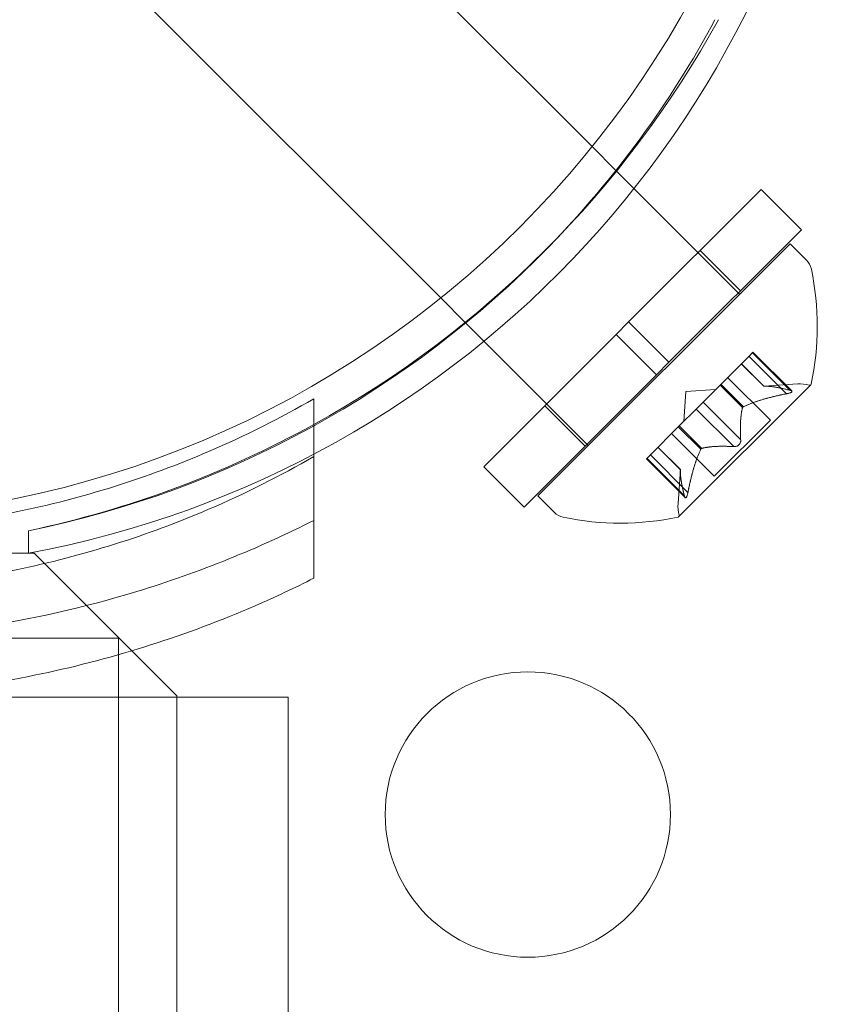
# Model space of a CAD drawing. Extents: x -1124 to -70, y -371 to 213.
# Drawn here: x -1025 to -1023, y 56 to 58 of the extents above; entities that cross this region are included whole.
import ezdxf

# ---------------------------------------------------------------- set-up
doc = ezdxf.new("R2010")
doc.units = 0
doc.header["$MEASUREMENT"] = 0

# ---------------------------------------------------------------- blocks, each defined once
blk = doc.blocks.new('fe039')
at = {"color": 0, "linetype": 'Continuous', "lineweight": 0}
for p, q in [((-1023.8277, 57.5729), (-1024.4531, 58.1983)), ((-1024.0928, 57.3077), (-1024.7182, 57.9331)), ((-1023.786, 57.5312), (-1023.8277, 57.5729)), ((-1023.5692, 57.3144), (-1023.786, 57.5312)), ((-1023.5316, 57.4977), (-1023.7636, 57.2657)), ((-1023.5316, 57.4977), (-1023.4608, 57.427)), ((-1023.4608, 57.427), (-1023.6929, 57.195)), ((-1023.4808, 57.4028), (-1023.9227, 56.9608)), ((-1023.6385, 57.3908), (-1023.5678, 57.3201)), ((-1023.4808, 57.4028), (-1023.4519, 57.3739)), ((-1024.05, 57.2649), (-1024.0928, 57.3077)), ((-1023.8343, 57.0492), (-1024.05, 57.2649)), ((-1023.7857, 57.2436), (-1023.7636, 57.2657)), ((-1023.7636, 57.2657), (-1023.6929, 57.195)), ((-1023.7857, 57.2436), (-1024.0177, 57.0116)), ((-1023.7857, 57.2436), (-1023.715, 57.1729)), ((-1023.601, 57.1575), (-1023.552, 57.2065)), ((-1023.4871, 57.1398), (-1023.5529, 57.2056)), ((-1023.5458, 57.2127), (-1023.552, 57.2065)), ((-1023.4809, 57.1459), (-1023.5467, 57.2117)), ((-1023.4778, 57.1447), (-1023.5458, 57.2127)), ((-1023.715, 57.1729), (-1023.6929, 57.195)), ((-1023.5269, 57.153), (-1023.5662, 57.1923)), ((-1023.5267, 57.153), (-1023.5661, 57.1924)), ((-1023.715, 57.1729), (-1023.947, 56.9409)), ((-1023.5152, 57.0935), (-1023.5901, 57.1684)), ((-1023.6757, 56.9245), (-1023.4444, 57.1557)), ((-1023.6331, 57.1254), (-1023.6034, 57.155)), ((-1023.6034, 57.155), (-1023.601, 57.1575)), ((-1023.564, 57.1156), (-1023.6034, 57.155)), ((-1023.5624, 57.1172), (-1023.6018, 57.1566)), ((-1023.5269, 57.153), (-1023.4673, 57.1571)), ((-1023.6635, 57.1436), (-1023.6671, 57.0913)), ((-1023.6635, 57.1436), (-1023.6113, 57.1472)), ((-1024.3153, 57.1311), (-1024.3153, 57.0299)), ((-1023.9107, 57.1186), (-1023.84, 57.0478)), ((-1023.6331, 57.1254), (-1023.6448, 57.1136)), ((-1023.5673, 57.0596), (-1023.6331, 57.1254)), ((-1023.6744, 57.084), (-1023.6448, 57.1136)), ((-1023.5795, 57.0473), (-1023.6453, 57.1131)), ((-1023.7255, 57.0329), (-1023.6766, 57.0819)), ((-1023.6766, 57.0819), (-1023.6744, 57.084)), ((-1023.6372, 57.0425), (-1023.6766, 57.0819)), ((-1023.6356, 57.0441), (-1023.675, 57.0835)), ((-1023.5152, 57.0935), (-1023.6135, 56.9952)), ((-1023.6135, 56.9952), (-1023.6883, 57.0701)), ((-1023.6729, 57.0067), (-1023.7123, 57.0461)), ((-1023.6729, 57.0069), (-1023.7122, 57.0462)), ((-1024.3153, 57.0299), (-1024.3153, 56.8167)), ((-1023.7255, 57.0329), (-1023.7326, 57.0258)), ((-1023.6597, 56.9671), (-1023.7255, 57.0329)), ((-1024.0177, 57.0116), (-1023.947, 56.9409)), ((-1023.6646, 56.9579), (-1023.7326, 57.0258)), ((-1023.6659, 56.961), (-1023.7317, 57.0268)), ((-1023.6729, 57.0069), (-1023.677, 56.9474)), ((-1023.9227, 56.9608), (-1023.8938, 56.9319)), ((-1024.8154, 56.8604), (-1024.8154, 56.8997)), ((-1024.8153, 56.8604), (-1024.8153, 56.8997)), ((-1024.9409, 56.8604), (-1024.8154, 56.8604)), ((-1024.8054, 56.8604), (-1024.8154, 56.8604)), ((-1024.5554, 56.6104), (-1024.8054, 56.8604)), ((-1025.8163, 56.7118), (-1024.6578, 56.7118)), ((-1024.6578, 56.6825), (-1024.6578, 56.7118)), ((-1024.6578, 56.6079), (-1024.6578, 56.6825)), ((-1024.8466, 56.6079), (-1024.3603, 56.6079)), ((-1024.6578, 51.4981), (-1024.6578, 56.6079)), ((-1024.5554, 24.7304), (-1024.5554, 56.6104)), ((-1024.3603, 56.6079), (-1024.3603, 54.0958))]:
    blk.add_line(p, q, dxfattribs=at)
for centre, radius in [((-1025.1906, 58.6706), 1.75), ((-1025.1906, 58.6706), 1.75), ((-1023.9404, 56.4024), 0.25)]:
    blk.add_circle(centre, radius, dxfattribs=at)
for centre, radius, start, end in [((-1025.1382, 58.5973), 1.7666, 280.5288, 354.2701), ((-1025.1904, 58.6705), 1.81, -61.0884, -28.9116), ((-1025.1676, 58.6285), 1.7644, -44.1906, -28.177), ((-1025.1676, 58.6285), 1.7644, -78.4824, -44.1906), ((-1023.474, 57.3518), 0.0313, 11.8703, 45), ((-1023.9181, 57.2584), 0.4851, 347.9261, 11.8703), ((-1023.463, 57.0947), 0.0625, 75.0032, 93.9292), ((-1023.4462, 57.1575), 0.0025, 255.0032, 315), ((-1023.4462, 57.1575), 0.0025, 315, 348.1231), ((-1025.1904, 58.6705), 1.81, -78.0432, -61.0884), ((-1023.6147, 56.9431), 0.0625, 176.0708, 194.9968), ((-1023.8717, 56.954), 0.0313, 225, 258.1297), ((-1023.6774, 56.9263), 0.0025, 315, 14.9968), ((-1023.7784, 57.3982), 0.4851, 258.1297, 282.0739), ((-1023.6774, 56.9263), 0.0025, 281.8769, 315)]:
    blk.add_arc(centre, radius, start, end, dxfattribs=at)
for points in [[(-1023.5269, 57.153), (-1023.5269, 57.153), (-1023.5268, 57.153), (-1023.5267, 57.153)], [(-1023.4871, 57.1398), (-1023.4866, 57.1399), (-1023.4861, 57.14), (-1023.4856, 57.1401)], [(-1023.5795, 57.0473), (-1023.5792, 57.0473), (-1023.5788, 57.0472), (-1023.5784, 57.0472)], [(-1023.6659, 56.961), (-1023.6658, 56.9606), (-1023.6657, 56.9603), (-1023.6656, 56.96)]]:
    blk.add_open_spline(points, degree=3, dxfattribs=at)
for points, weights in [([(-1023.4809, 57.1459), (-1023.5115, 57.1538), (-1023.5267, 57.153)], [1.06120691497, 1.21890298912, 1.29071555247]), ([(-1023.5261, 57.153), (-1023.5106, 57.1536), (-1023.4799, 57.1457)], [1.2877924798, 1.2144124615, 1.05685445761]), ([(-1023.4871, 57.1398), (-1023.5349, 57.1303), (-1023.5624, 57.1172)], [1.06120691497, 1.21890298912, 1.29071555247]), ([(-1023.5613, 57.1178), (-1023.5336, 57.1307), (-1023.4856, 57.1401)], [1.2877924798, 1.2144124615, 1.05685445761]), ([(-1023.5673, 57.0596), (-1023.5691, 57.0961), (-1023.564, 57.1156)], [1.06120691497, 1.21890298912, 1.29071555247]), ([(-1023.5643, 57.1148), (-1023.5691, 57.0951), (-1023.5672, 57.0585)], [1.2877924798, 1.2144124615, 1.05685445761]), ([(-1023.5795, 57.0473), (-1023.6161, 57.0492), (-1023.6356, 57.0441)], [1.06120691497, 1.21890298912, 1.29071555247]), ([(-1023.6347, 57.0443), (-1023.6151, 57.0492), (-1023.5784, 57.0472)], [1.2877924798, 1.2144124615, 1.05685445761]), ([(-1023.6377, 57.0413), (-1023.6506, 57.0137), (-1023.66, 56.9656)], [1.2877924798, 1.2144124615, 1.05685445761]), ([(-1023.6597, 56.9671), (-1023.6503, 57.015), (-1023.6372, 57.0425)], [1.06120691497, 1.21890298912, 1.29071555247]), ([(-1023.6659, 56.961), (-1023.6737, 56.9915), (-1023.6729, 57.0067)], [1.06120691497, 1.21890298912, 1.29071555247]), ([(-1023.673, 57.0061), (-1023.6736, 56.9907), (-1023.6656, 56.96)], [1.2877924798, 1.2144124615, 1.05685445761])]:
    blk.add_rational_spline(points, weights, degree=2, dxfattribs=at)
for points, knots in [([(-1023.5261, 57.153), (-1023.5262, 57.153), (-1023.5263, 57.153), (-1023.5265, 57.153), (-1023.5266, 57.153), (-1023.5267, 57.153)], [0.006463967, 0.006463967, 0.006463967, 0.006463967, 0.007125803, 0.007125803, 0.007719964, 0.007719964, 0.007719964, 0.007719964]), ([(-1023.484, 57.1404), (-1023.4841, 57.1404), (-1023.4843, 57.1403), (-1023.4848, 57.1402), (-1023.4852, 57.1401), (-1023.4856, 57.1401)], [0.026417714, 0.026417714, 0.026417714, 0.026417714, 0.026883246, 0.026883246, 0.028070805, 0.028070805, 0.028070805, 0.028070805]), ([(-1023.484, 57.1404), (-1023.4838, 57.1404), (-1023.4837, 57.1405), (-1023.4826, 57.1408), (-1023.4817, 57.141), (-1023.4802, 57.1416), (-1023.4796, 57.1418), (-1023.4786, 57.1423), (-1023.4783, 57.1425), (-1023.478, 57.1428), (-1023.478, 57.1428), (-1023.478, 57.1428), (-1023.4779, 57.1429), (-1023.4779, 57.1429), (-1023.4779, 57.1429), (-1023.4779, 57.1429), (-1023.4779, 57.1429), (-1023.4779, 57.1429), (-1023.4779, 57.1429), (-1023.4778, 57.143), (-1023.4778, 57.143), (-1023.4776, 57.1432), (-1023.4775, 57.1434), (-1023.4774, 57.1438), (-1023.4774, 57.144), (-1023.4776, 57.1445), (-1023.4778, 57.1447), (-1023.4783, 57.1451), (-1023.4786, 57.1453), (-1023.479, 57.1454)], [0, 0, 0, 0, 0.00041106, 0.00041106, 0.0035373, 0.0035373, 0.00597776, 0.00597776, 0.00795862, 0.00795862, 0.008168, 0.008168, 0.00825376, 0.00825376, 0.00831721, 0.00831721, 0.00838612, 0.00838612, 0.00848005, 0.00848005, 0.00869554, 0.00869554, 0.01012717, 0.01012717, 0.01214334, 0.01214334, 0.01467282, 0.01467282, 0.01665013, 0.01665013, 0.01665013, 0.01665013]), ([(-1023.479, 57.1454), (-1023.4789, 57.1454), (-1023.4788, 57.1453), (-1023.4782, 57.1451), (-1023.4778, 57.1448), (-1023.4774, 57.1442), (-1023.4774, 57.144), (-1023.4775, 57.1435), (-1023.4776, 57.1432), (-1023.4778, 57.143), (-1023.4778, 57.143), (-1023.4779, 57.1429), (-1023.4779, 57.1429), (-1023.4779, 57.1429), (-1023.4779, 57.1429), (-1023.4779, 57.1429), (-1023.4779, 57.1429), (-1023.4779, 57.1429), (-1023.478, 57.1428), (-1023.478, 57.1428), (-1023.478, 57.1428), (-1023.4782, 57.1426), (-1023.4785, 57.1424), (-1023.4791, 57.142), (-1023.4796, 57.1418), (-1023.4807, 57.1414), (-1023.4814, 57.1411), (-1023.4827, 57.1407), (-1023.4833, 57.1406), (-1023.484, 57.1404)], [0, 0, 0, 0, 0.00041176, 0.00041176, 0.00365422, 0.00365422, 0.00610875, 0.00610875, 0.00796436, 0.00796436, 0.00817423, 0.00817423, 0.00825796, 0.00825796, 0.00832097, 0.00832097, 0.00839048, 0.00839048, 0.00848722, 0.00848722, 0.00871815, 0.00871815, 0.01015814, 0.01015814, 0.01218673, 0.01218673, 0.01468858, 0.01468858, 0.01665151, 0.01665151, 0.01665151, 0.01665151]), ([(-1023.4809, 57.1459), (-1023.4803, 57.1458), (-1023.4797, 57.1457), (-1023.4791, 57.1455), (-1023.4791, 57.1454), (-1023.479, 57.1454)], [0.007300399, 0.007300399, 0.007300399, 0.007300399, 0.009949303, 0.009949303, 0.010414835, 0.010414835, 0.010414835, 0.010414835]), ([(-1025.0028, 56.9067), (-1024.9473, 56.9128), (-1024.892, 56.9214), (-1024.7207, 56.9567), (-1024.607, 56.9926), (-1024.4359, 57.0661), (-1024.3742, 57.0971), (-1024.3153, 57.1311)], [3.0909043, 3.0909043, 3.0909043, 3.0909043, 3.2565308, 3.2565308, 3.6087929, 3.6087929, 3.8190498, 3.8190498, 3.8190498, 3.8190498]), ([(-1023.5643, 57.1148), (-1023.5643, 57.1149), (-1023.5643, 57.115), (-1023.5642, 57.1153), (-1023.5641, 57.1155), (-1023.564, 57.1156)], [0.006463967, 0.006463967, 0.006463967, 0.006463967, 0.007125803, 0.007125803, 0.007719964, 0.007719964, 0.007719964, 0.007719964]), ([(-1023.5613, 57.1178), (-1023.5615, 57.1177), (-1023.5617, 57.1176), (-1023.5625, 57.1172), (-1023.563, 57.1168), (-1023.5637, 57.1162), (-1023.5639, 57.1159), (-1023.564, 57.1156)], [0.006463967, 0.006463967, 0.006463967, 0.006463967, 0.007125803, 0.007125803, 0.009029787, 0.009029787, 0.010339612, 0.010339612, 0.010339612, 0.010339612]), ([(-1023.5771, 57.0472), (-1023.5773, 57.0472), (-1023.5774, 57.0472), (-1023.5778, 57.0472), (-1023.5781, 57.0472), (-1023.5784, 57.0472)], [0.026417714, 0.026417714, 0.026417714, 0.026417714, 0.026883246, 0.026883246, 0.028070805, 0.028070805, 0.028070805, 0.028070805]), ([(-1023.5771, 57.0472), (-1023.577, 57.0472), (-1023.5769, 57.0473), (-1023.576, 57.0474), (-1023.5752, 57.0476), (-1023.5737, 57.0481), (-1023.573, 57.0484), (-1023.5718, 57.0492), (-1023.5712, 57.0497), (-1023.5706, 57.0502), (-1023.5705, 57.0503), (-1023.5705, 57.0503), (-1023.5704, 57.0504), (-1023.5704, 57.0504), (-1023.5704, 57.0504), (-1023.5704, 57.0504), (-1023.5704, 57.0504), (-1023.5703, 57.0505), (-1023.5703, 57.0505), (-1023.5702, 57.0506), (-1023.5702, 57.0506), (-1023.5698, 57.051), (-1023.5695, 57.0514), (-1023.5688, 57.0523), (-1023.5685, 57.0529), (-1023.5679, 57.0541), (-1023.5676, 57.0549), (-1023.5673, 57.0561), (-1023.5672, 57.0567), (-1023.5672, 57.0572)], [0, 0, 0, 0, 0.00041348, 0.00041348, 0.00335938, 0.00335938, 0.00572359, 0.00572359, 0.00794646, 0.00794646, 0.00816387, 0.00816387, 0.00825132, 0.00825132, 0.00831543, 0.00831543, 0.00838451, 0.00838451, 0.0084777, 0.0084777, 0.00868732, 0.00868732, 0.01011652, 0.01011652, 0.01212817, 0.01212817, 0.01466672, 0.01466672, 0.01664861, 0.01664861, 0.01664861, 0.01664861]), ([(-1023.5672, 57.0572), (-1023.5672, 57.0571), (-1023.5672, 57.057), (-1023.5673, 57.0561), (-1023.5675, 57.0553), (-1023.5681, 57.0538), (-1023.5684, 57.0531), (-1023.5691, 57.0518), (-1023.5696, 57.0512), (-1023.5702, 57.0506), (-1023.5702, 57.0506), (-1023.5703, 57.0505), (-1023.5703, 57.0505), (-1023.5703, 57.0505), (-1023.5704, 57.0504), (-1023.5704, 57.0504), (-1023.5704, 57.0504), (-1023.5704, 57.0504), (-1023.5705, 57.0503), (-1023.5705, 57.0503), (-1023.5706, 57.0502), (-1023.571, 57.0498), (-1023.5713, 57.0495), (-1023.5723, 57.0489), (-1023.5728, 57.0486), (-1023.5741, 57.0479), (-1023.5748, 57.0477), (-1023.5761, 57.0474), (-1023.5766, 57.0473), (-1023.5771, 57.0472)], [0, 0, 0, 0, 0.00041393, 0.00041393, 0.00331032, 0.00331032, 0.00567645, 0.00567645, 0.00794407, 0.00794407, 0.00816309, 0.00816309, 0.00825092, 0.00825092, 0.00831521, 0.00831521, 0.00838441, 0.00838441, 0.0084776, 0.0084776, 0.00868657, 0.00868657, 0.01011525, 0.01011525, 0.0121263, 0.0121263, 0.01466595, 0.01466595, 0.01664838, 0.01664838, 0.01664838, 0.01664838]), ([(-1023.5673, 57.0596), (-1023.5672, 57.0589), (-1023.5671, 57.0582), (-1023.5672, 57.0574), (-1023.5672, 57.0573), (-1023.5672, 57.0572)], [0.007300399, 0.007300399, 0.007300399, 0.007300399, 0.009949303, 0.009949303, 0.010414835, 0.010414835, 0.010414835, 0.010414835]), ([(-1026.0653, 57.0299), (-1026.0065, 56.9959), (-1025.9448, 56.9648), (-1025.7737, 56.8914), (-1025.66, 56.8554), (-1025.427, 56.8074), (-1025.3078, 56.7954), (-1025.0729, 56.7954), (-1024.9537, 56.8074), (-1024.7207, 56.8554), (-1024.607, 56.8914), (-1024.4359, 56.9648), (-1024.3742, 56.9959), (-1024.3153, 57.0299)], [1.989488, 1.989488, 1.989488, 1.989488, 2.199745, 2.199745, 2.552007, 2.552007, 2.904269, 2.904269, 3.256531, 3.256531, 3.608793, 3.608793, 3.81905, 3.81905, 3.81905, 3.81905]), ([(-1023.6377, 57.0413), (-1023.6377, 57.0415), (-1023.6376, 57.0417), (-1023.6374, 57.0421), (-1023.6373, 57.0423), (-1023.6372, 57.0425)], [0.006463967, 0.006463967, 0.006463967, 0.006463967, 0.007125803, 0.007125803, 0.007719964, 0.007719964, 0.007719964, 0.007719964]), ([(-1023.6347, 57.0443), (-1023.6349, 57.0443), (-1023.635, 57.0443), (-1023.6356, 57.0441), (-1023.636, 57.0438), (-1023.6367, 57.0432), (-1023.6369, 57.0428), (-1023.6372, 57.0425)], [0.006463967, 0.006463967, 0.006463967, 0.006463967, 0.007125803, 0.007125803, 0.009029787, 0.009029787, 0.010339612, 0.010339612, 0.010339612, 0.010339612]), ([(-1023.673, 57.0061), (-1023.6729, 57.0062), (-1023.6729, 57.0064), (-1023.6729, 57.0068), (-1023.6729, 57.0069), (-1023.6729, 57.0069)], [0.006463967, 0.006463967, 0.006463967, 0.006463967, 0.007125803, 0.007125803, 0.009029787, 0.009029787, 0.009029787, 0.009029787]), ([(-1023.6653, 56.959), (-1023.6654, 56.9591), (-1023.6654, 56.9592), (-1023.6655, 56.9595), (-1023.6656, 56.9597), (-1023.6656, 56.96)], [0.026417714, 0.026417714, 0.026417714, 0.026417714, 0.026883246, 0.026883246, 0.028070805, 0.028070805, 0.028070805, 0.028070805]), ([(-1023.6653, 56.959), (-1023.6653, 56.959), (-1023.6653, 56.9589), (-1023.665, 56.9583), (-1023.6647, 56.9579), (-1023.6642, 56.9575), (-1023.6639, 56.9574), (-1023.6634, 56.9575), (-1023.6632, 56.9576), (-1023.6629, 56.9579), (-1023.6629, 56.9579), (-1023.6629, 56.9579), (-1023.6629, 56.9579), (-1023.6629, 56.9579), (-1023.6629, 56.9579), (-1023.6628, 56.958), (-1023.6628, 56.958), (-1023.6628, 56.958), (-1023.6628, 56.958), (-1023.6628, 56.958), (-1023.6627, 56.9581), (-1023.6625, 56.9583), (-1023.6624, 56.9585), (-1023.662, 56.9592), (-1023.6618, 56.9596), (-1023.6613, 56.9607), (-1023.6611, 56.9614), (-1023.6607, 56.9628), (-1023.6605, 56.9634), (-1023.6604, 56.964)], [0, 0, 0, 0, 0.00041232, 0.00041232, 0.00367036, 0.00367036, 0.0061271, 0.0061271, 0.00796491, 0.00796491, 0.00815345, 0.00815345, 0.00825503, 0.00825503, 0.00831852, 0.00831852, 0.00838777, 0.00838777, 0.00848273, 0.00848273, 0.00870295, 0.00870295, 0.01013563, 0.01013563, 0.01215525, 0.01215525, 0.01467787, 0.01467787, 0.0166517, 0.0166517, 0.0166517, 0.0166517]), ([(-1023.6604, 56.964), (-1023.6604, 56.9639), (-1023.6604, 56.9637), (-1023.6607, 56.9626), (-1023.661, 56.9617), (-1023.6615, 56.9602), (-1023.6618, 56.9596), (-1023.6622, 56.9587), (-1023.6625, 56.9584), (-1023.6627, 56.9581), (-1023.6628, 56.958), (-1023.6628, 56.958), (-1023.6628, 56.958), (-1023.6628, 56.958), (-1023.6628, 56.958), (-1023.6628, 56.958), (-1023.6629, 56.9579), (-1023.6629, 56.9579), (-1023.6629, 56.9579), (-1023.6629, 56.9579), (-1023.6629, 56.9579), (-1023.6631, 56.9577), (-1023.6633, 56.9576), (-1023.6637, 56.9574), (-1023.6639, 56.9574), (-1023.6644, 56.9576), (-1023.6647, 56.9578), (-1023.6651, 56.9584), (-1023.6652, 56.9587), (-1023.6653, 56.959)], [0, 0, 0, 0, 0.00041133, 0.00041133, 0.0035034, 0.0035034, 0.00594033, 0.00594033, 0.00795678, 0.00795678, 0.00816734, 0.00816734, 0.00825334, 0.00825334, 0.00831687, 0.00831687, 0.00838579, 0.00838579, 0.00847957, 0.00847957, 0.00869405, 0.00869405, 0.01012524, 0.01012524, 0.01214061, 0.01214061, 0.01467168, 0.01467168, 0.01664979, 0.01664979, 0.01664979, 0.01664979]), ([(-1023.6597, 56.9671), (-1023.6599, 56.9662), (-1023.6601, 56.9653), (-1023.6603, 56.9643), (-1023.6603, 56.9641), (-1023.6604, 56.964)], [0.007300399, 0.007300399, 0.007300399, 0.007300399, 0.009949303, 0.009949303, 0.010414835, 0.010414835, 0.010414835, 0.010414835]), ([(-1024.3153, 56.918), (-1024.4113, 56.8694), (-1024.5161, 56.8267), (-1024.7169, 56.7655), (-1024.8116, 56.7441), (-1025.0019, 56.716), (-1025.0976, 56.7092), (-1025.2831, 56.7092), (-1025.3788, 56.716), (-1025.5691, 56.7441), (-1025.6638, 56.7655), (-1025.8646, 56.8267), (-1025.9694, 56.8694), (-1026.0653, 56.918)], [1.722503, 1.722503, 1.722503, 1.722503, 2.057723, 2.057723, 2.336033, 2.336033, 2.614343, 2.614343, 2.892652, 2.892652, 3.170962, 3.170962, 3.506182, 3.506182, 3.506182, 3.506182]), ([(-1024.3153, 56.8167), (-1024.3489, 56.7997), (-1024.3833, 56.7836), (-1024.5368, 56.7169), (-1024.6633, 56.6762), (-1024.9237, 56.6217), (-1025.0577, 56.6079), (-1025.323, 56.6079), (-1025.457, 56.6217), (-1025.7174, 56.6762), (-1025.8439, 56.7169), (-1025.9974, 56.7836), (-1026.0318, 56.7997), (-1026.0653, 56.8167)], [9.480304, 9.480304, 9.480304, 9.480304, 9.597784, 9.597784, 9.99562, 9.99562, 10.393456, 10.393456, 10.791292, 10.791292, 11.189128, 11.189128, 11.306609, 11.306609, 11.306609, 11.306609])]:
    blk.add_open_spline(points, degree=3, knots=knots, dxfattribs=at)

msp = doc.modelspace()

# ---------------------------------------------------------------- block references
msp.add_blockref('fe039', (0, 0))

doc.saveas('drawing.dxf')
